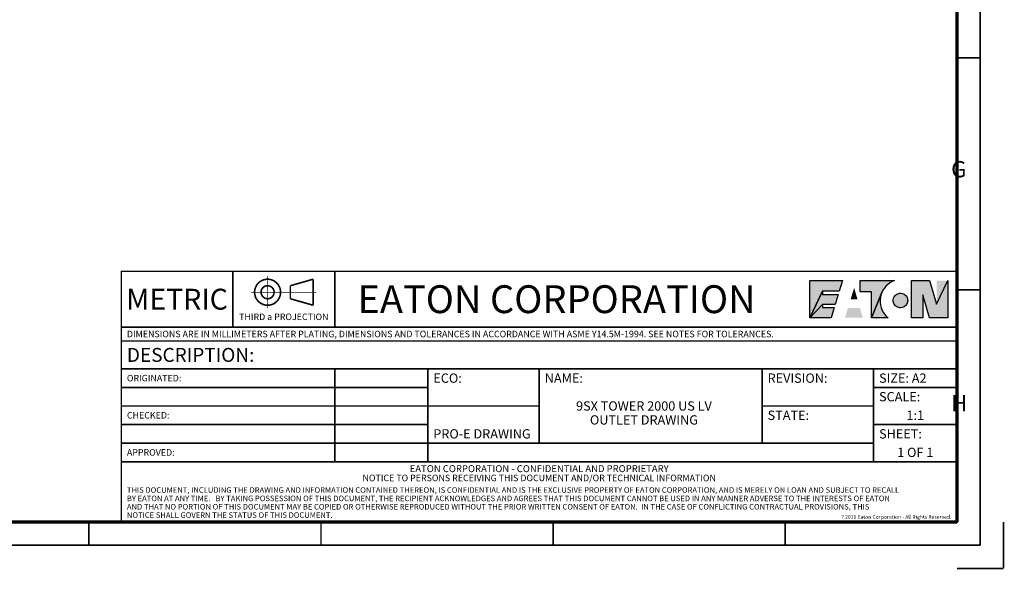
# Model space of a CAD drawing. Units: millimetres. Extents: x -1 to 2971, y -1 to 2101.
# Drawn here: x 1911 to 2971, y -1 to 591 of the extents above; entities that cross this region are included whole.
import ezdxf

# ---------------------------------------------------------------- set-up
doc = ezdxf.new("R2010")
doc.units = ezdxf.units.MM
doc.header["$LTSCALE"] = 163.35
doc.linetypes.add('CENTER', pattern=[0.6, 0.375, -0.075, 0.075, -0.075])
doc.layers.add('INNOVATION_2K3KUPS_DXF_FORMAT', color=7, linetype='CONTINUOUS')
doc.styles.add('TEXTSTYLE_2', font='txt', dxfattribs={"width": 0.85})
doc.styles.add('TEXTSTYLE_3', font='txt', dxfattribs={"width": 0.8})

msp = doc.modelspace()

# ---------------------------------------------------------------- hatches: boundary and pattern name
at = {"layer": 'INNOVATION_2K3KUPS_DXF_FORMAT', "linetype": 'Continuous'}
for points in [[(2796.57, 310), (2793.1, 298.5), (2775.2, 298.5), (2761.5, 270), (2761.5, 310)], [(2840.2, 299.64), (2838.99, 297.19), (2827.8, 270), (2827.8, 297.95), (2815.74, 297.95), (2815.74, 310), (2852.46, 310), (2849.95, 308.92), (2847.59, 307.54), (2845.41, 305.91), (2843.43, 304.03), (2841.69, 301.93)], [(2890.26, 310), (2897.94, 284.8), (2909.99, 310), (2909.99, 270), (2890.43, 270), (2883.14, 294.66), (2883.14, 270), (2871.09, 270), (2871.09, 310)], [(2792.11, 295.21), (2788.81, 284.25), (2775.2, 284.25), (2761.5, 270), (2775.2, 298.5), (2775.2, 295.21)], [(2843.7, 271.85), (2845.71, 270), (2827.8, 270), (2838.99, 297.19), (2838.07, 294.62), (2837.46, 291.96), (2837.17, 289.25), (2837.19, 286.52), (2837.53, 283.81), (2838.19, 281.16), (2839.15, 278.61), (2840.4, 276.18), (2841.92, 273.92)], [(2857.3, 296.22), (2858.45, 296.4), (2859.61, 296.4), (2860.77, 296.22), (2861.88, 295.88), (2862.93, 295.38), (2863.89, 294.72), (2864.74, 293.93), (2865.47, 293.02), (2866.05, 292.01), (2866.47, 290.93), (2866.73, 289.79), (2866.82, 288.63), (2866.73, 287.47), (2866.47, 286.34), (2866.05, 285.25), (2865.47, 284.25), (2864.74, 283.34), (2863.89, 282.54), (2862.93, 281.89), (2861.88, 281.38), (2860.77, 281.04), (2859.61, 280.87), (2858.45, 280.87), (2857.3, 281.04), (2856.19, 281.38), (2855.14, 281.89), (2854.18, 282.54), (2853.32, 283.34), (2852.6, 284.25), (2852.02, 285.25), (2851.59, 286.34), (2851.33, 287.47), (2851.24, 288.63), (2851.33, 289.79), (2851.59, 290.93), (2852.02, 292.01), (2852.6, 293.02), (2853.32, 293.93), (2854.18, 294.72), (2855.14, 295.38), (2856.19, 295.88)], [(2787.81, 280.96), (2784.51, 270), (2761.5, 270), (2775.2, 284.25), (2775.2, 280.96)]]:
    msp.add_hatch(color=7, dxfattribs=at).paths.add_polyline_path(points)

# ---------------------------------------------------------------- linework, layer by layer
at = {"layer": 'INNOVATION_2K3KUPS_DXF_FORMAT', "color": 7, "linetype": 'Continuous'}
for points, const_width in [([(2945, 25), (2945, 2075)], 1.75), ([(2920, 50), (2920, 2050)], 3.5), ([(2920, 550), (2945, 550)], 1.75), ([(2920.88, 320), (2019.12, 320)], 1.75), ([(2020, 215), (2020, 320)], 1.75), ([(2140, 260), (2140, 320)], 1.75), ([(2250, 260), (2250, 320)], 1.75), ([(2920, 215), (2920, 320)], 1.75), ([(2202, 304.5), (2226.5, 311.5)], 1.75), ([(2226.5, 311.5), (2226.5, 283.5)], 1.75), ([(2202, 304.5), (2202, 290.5)], 1.75), ([(2920, 300), (2945, 300)], 1.75), ([(2226.5, 283.5), (2202, 290.5)], 1.75), ([(2920, 260), (2020, 260)], 1.75), ([(2920, 245), (2020, 245)], 1.75), ([(2830.88, 215), (2019.12, 215)], 1.75), ([(2920.88, 215), (2019.12, 215)], 1.75), ([(2020, 115), (2020, 215)], 1.75), ([(2250, 115), (2250, 215)], 1.75), ([(2350, 115), (2350, 215)], 1.75), ([(2470, 135), (2470, 215)], 1.75), ([(2710, 135), (2710, 215)], 1.75), ([(2920.88, 215), (2829.12, 215)], 1.75), ([(2830, 115), (2830, 215)], 1.75), ([(2830, 115), (2830, 215)], 1.75), ([(2920, 115), (2920, 215)], 1.75), ([(2350, 195), (2020, 195)], 1.75), ([(2920, 195), (2830, 195)], 1.75), ([(2470, 175), (2020, 175)], 1.75), ([(2830, 175), (2710, 175)], 1.75), ([(2350, 155), (2020, 155)], 1.75), ([(2920, 155), (2830, 155)], 1.75), ([(2830, 135), (2020, 135)], 1.75), ([(2920.88, 115), (2019.12, 115)], 1.75), ([(2830.88, 115), (2019.12, 115)], 1.75), ([(2020, 50), (2020, 115)], 1.75), ([(2920.88, 115), (2829.12, 115)], 1.75), ([(2920, 50), (2920, 115)], 1.75), ([(100, 50), (2920, 50)], 3.5), ([(1985, 25), (1985, 50)], 1.75), ([(2920.88, 50), (2019.12, 50)], 1.75), ([(2235, 25), (2235, 50)], 1.75), ([(2485, 50), (2485, 25)], 1.75), ([(2735, 50), (2735, 25)], 1.75), ([(2970, 0), (2970, 50)], 1.75), ([(75, 25), (2945, 25)], 1.75), ([(2970, 0), (2920, 0)], 1.75)]:
    msp.add_lwpolyline(points, dxfattribs=dict(at, const_width=const_width))
at = {"layer": 'INNOVATION_2K3KUPS_DXF_FORMAT', "color": 7, "linetype": 'Continuous', "const_width": 1.75}
for points in [[(2163.5, 297.5, 1), (2191.5, 297.5, 1)], [(2170.5, 297.5, 1), (2184.5, 297.5, 1)]]:
    msp.add_lwpolyline(points, format="xyb", close=True, dxfattribs=at)
at = {"layer": 'INNOVATION_2K3KUPS_DXF_FORMAT', "color": 7, "linetype": 'CENTER', "const_width": 0.75}
for points in [[(2177.5, 315), (2177.5, 280)], [(2230, 297.5), (2160, 297.5)]]:
    msp.add_lwpolyline(points, dxfattribs=at)
at = {"layer": 'INNOVATION_2K3KUPS_DXF_FORMAT', "color": 7, "linetype": 'Continuous'}
for points in [[(2796.57, 310), (2793.1, 298.5), (2775.2, 298.5), (2761.5, 270), (2761.5, 310), (2796.57, 310)], [(2840.2, 299.64), (2838.99, 297.19), (2827.8, 270), (2827.8, 297.95), (2815.74, 297.95), (2815.74, 310), (2852.46, 310), (2849.95, 308.92), (2847.59, 307.54), (2845.41, 305.91), (2843.43, 304.03), (2841.69, 301.93), (2840.2, 299.64)], [(2890.26, 310), (2897.94, 284.8), (2909.99, 310), (2909.99, 270), (2890.43, 270), (2883.14, 294.66), (2883.14, 270), (2871.09, 270), (2871.09, 310), (2890.26, 310)], [(2792.11, 295.21), (2788.81, 284.25), (2775.2, 284.25), (2761.5, 270), (2775.2, 298.5), (2775.2, 295.21), (2792.11, 295.21)], [(2843.7, 271.85), (2845.71, 270), (2827.8, 270), (2838.99, 297.19), (2838.07, 294.62), (2837.46, 291.96), (2837.17, 289.25), (2837.19, 286.52), (2837.53, 283.81), (2838.19, 281.16), (2839.15, 278.61), (2840.4, 276.18), (2841.92, 273.92), (2843.7, 271.85)], [(2857.3, 296.22), (2858.45, 296.4), (2859.61, 296.4), (2860.77, 296.22), (2861.88, 295.88), (2862.93, 295.38), (2863.89, 294.72), (2864.74, 293.93), (2865.47, 293.02), (2866.05, 292.01), (2866.47, 290.93), (2866.73, 289.79), (2866.82, 288.63), (2866.73, 287.47), (2866.47, 286.34), (2866.05, 285.25), (2865.47, 284.25), (2864.74, 283.34), (2863.89, 282.54), (2862.93, 281.89), (2861.88, 281.38), (2860.77, 281.04), (2859.61, 280.87), (2858.45, 280.87), (2857.3, 281.04), (2856.19, 281.38), (2855.14, 281.89), (2854.18, 282.54), (2853.32, 283.34), (2852.6, 284.25), (2852.02, 285.25), (2851.59, 286.34), (2851.33, 287.47), (2851.24, 288.63), (2851.33, 289.79), (2851.59, 290.93), (2852.02, 292.01), (2852.6, 293.02), (2853.32, 293.93), (2854.18, 294.72), (2855.14, 295.38), (2856.19, 295.88), (2857.3, 296.22)], [(2787.81, 280.96), (2784.51, 270), (2761.5, 270), (2775.2, 284.25), (2775.2, 280.96), (2787.81, 280.96)]]:
    msp.add_lwpolyline(points, dxfattribs=at)
for points in [[(2897.94, 284.8), (2897.94, 310), (2909.99, 310)], [(2809.17, 302.33), (2812.8, 289.73), (2805.32, 289.73)], [(2799.31, 270), (2802.48, 280.41), (2818.48, 270), (2815.48, 280.41)]]:
    msp.add_solid(points, dxfattribs=at)

# ---------------------------------------------------------------- texts
for s, insert, char_height, width, attachment_point, line_spacing_factor, style in [(' \\P \\P \\P \\P \\P \\P A\\P \\P \\P \\P \\P \\P \\P \\P \\P \\P \\P \\P B\\P \\P \\P \\P \\P \\P \\P \\P \\P \\P \\P \\P C\\P \\P \\P \\P \\P \\P \\P \\P \\P \\P \\P \\P D\\P \\P \\P \\P \\P \\P \\P \\P \\P \\P \\P \\P E\\P \\P \\P \\P \\P \\P \\P \\P \\P \\P \\P \\P F\\P \\P \\P \\P \\P \\P \\P \\P \\P \\P \\P G\\P \\P \\P \\P \\P \\P \\P \\P \\P \\P \\P \\P H\\P ', (2913.63, 2055.72), 17.5, 44.375, 1, 0.72, 'TEXTSTYLE_2'), ('METRIC', (2080, 301.25), 22.5, 158.3036, 2, 0.9, 'TEXTSTYLE_3'), ('  EATON CORPORATION', (2256, 305), 30, 677.1429, 1, 0.9, 'TEXTSTYLE_3'), ('THIRD \\Fgdt;{\\Fgdt;a}\\Ftxt; PROJECTION', (2195, 274.5), 7, 157.9375, 2, 0.9, 'TEXTSTYLE_3'), ('DIMENSIONS ARE IN MILLIMETERS AFTER PLATING, DIMENSIONS AND TOLERANCES IN ACCORDANCE WITH ASME Y14.5M-1994. SEE NOTES FOR TOLERANCES.', (2026, 256), 7, 1077.75, 1, 0.9, 'TEXTSTYLE_3'), ('DESCRIPTION:  ', (2026, 237.5), 15, 235.1786, 1, 0.9, 'TEXTSTYLE_3'), ('ORIGINATED:', (2026, 208.5), 7, 85.25, 1, 0.9, 'TEXTSTYLE_3'), ('ECO:  ', (2356, 210), 10, 63.9286, 1, 0.9, 'TEXTSTYLE_3'), ('NAME:', (2476, 210), 10, 53.5714, 1, 0.9, 'TEXTSTYLE_3'), ('REVISION:  ', (2716, 210), 10, 118.5714, 1, 0.9, 'TEXTSTYLE_3'), ('SIZE: A2', (2836, 210), 10, 85.7143, 1, 0.9, 'TEXTSTYLE_3'), ('SCALE:', (2836, 190), 10, 62.8571, 1, 0.9, 'TEXTSTYLE_3'), ('9SX TOWER 2000 US LV\\POUTLET DRAWING', (2582.8, 180), 10, 419.2857, 2, 0.9, 'TEXTSTYLE_3'), ('STATE:  ', (2716, 170), 10, 90, 1, 0.9, 'TEXTSTYLE_3'), ('1:1', (2875, 170), 10, 22.5, 2, 0.9, 'TEXTSTYLE_3'), ('CHECKED: ', (2026, 168.5), 7, 70.5, 1, 0.9, 'TEXTSTYLE_3'), ('PRO-E DRAWING', (2356, 150), 10, 160.3571, 1, 0.9, 'TEXTSTYLE_3'), ('SHEET:', (2836, 150), 10, 63.2143, 1, 0.9, 'TEXTSTYLE_3'), ('APPROVED:', (2026, 128.5), 7, 71.5, 1, 0.9, 'TEXTSTYLE_3'), ('1 OF 1', (2875, 130), 10, 63.2143, 2, 0.9, 'TEXTSTYLE_3'), ('EATON CORPORATION - CONFIDENTIAL AND PROPRIETARY', (2470, 111.25), 7.5, 424.0179, 2, 0.9, 'TEXTSTYLE_3'), ('NOTICE TO PERSONS RECEIVING THIS DOCUMENT AND/OR TECHNICAL INFORMATION', (2470, 101), 7, 573.75, 2, 0.9, 'TEXTSTYLE_3'), ('THIS DOCUMENT, INCLUDING THE DRAWING AND INFORMATION CONTAINED THEREON, IS CONFIDENTIAL AND IS THE EXCLUSIVE PROPERTY OF EATON CORPORATION, AND IS MERELY ON LOAN AND SUBJECT TO RECALL \\PBY EATON AT ANY TIME.   BY TAKING POSSESSION OF THIS DOCUMENT, THE RECIPIENT ACKNOWLEDGES AND AGREES THAT THIS DOCUMENT CANNOT BE USED IN ANY MANNER ADVERSE TO THE INTERESTS OF EATON \\PAND THAT NO PORTION OF THIS DOCUMENT MAY BE COPIED OR OTHERWISE REPRODUCED WITHOUT THE PRIOR WRITTEN CONSENT OF EATON.  IN THE CASE OF CONFLICTING CONTRACTUAL PROVISIONS, THIS \\PNOTICE SHALL GOVERN THE STATUS OF THIS DOCUMENT.', (2026, 87.5), 6, 1301.7857, 1, 0.9, 'TEXTSTYLE_3'), ('? 2011 Eaton Corporation - All Rights Reserved.', (2914, 57.5), 4, 196.9429, 3, 0.9, 'TEXTSTYLE_3')]:
    msp.add_mtext(s, dxfattribs=dict(at, insert=insert, char_height=char_height, width=width, attachment_point=attachment_point, line_spacing_factor=line_spacing_factor, style=style))

doc.saveas('drawing.dxf')
